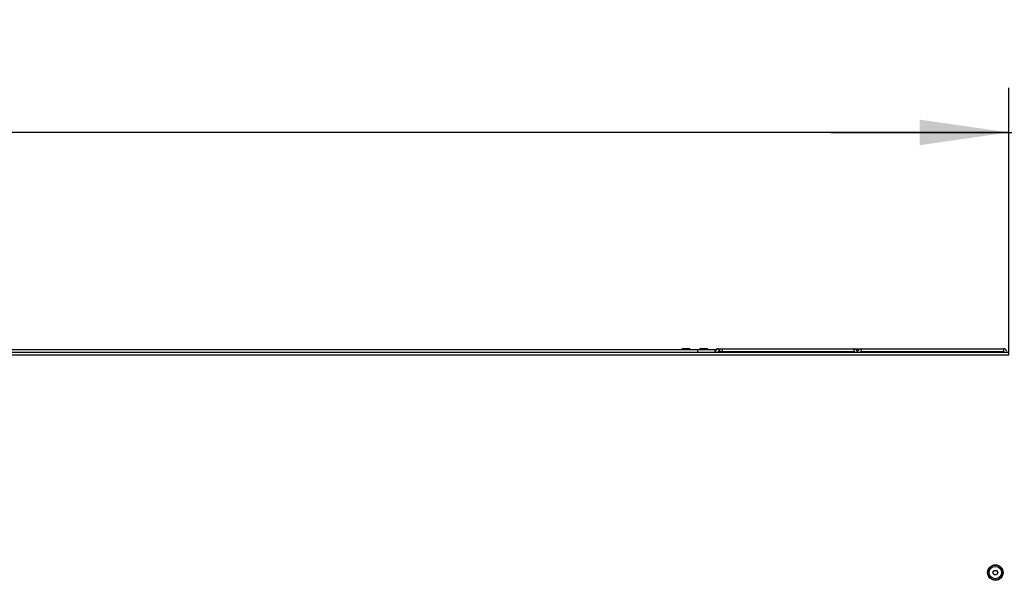
# Model space of a CAD drawing. Units: millimetres. Extents: x 0 to 210, y 0 to 297.
# Drawn here: x 139 to 161, y 103 to 115 of the extents above; entities that cross this region are included whole.
import ezdxf

# ---------------------------------------------------------------- set-up
doc = ezdxf.new("R2010")
doc.units = ezdxf.units.MM
doc.header["$LTSCALE"] = 19.36
doc.layers.get('0').update_dxf_attribs({"linetype": 'CONTINUOUS'})
doc.layers.add('DIMENSIONS', color=7, linetype='CONTINUOUS')
doc.layers.add('KONSTRUKTIONSELEMENTE', color=7, linetype='CONTINUOUS')
doc.styles.get("Standard").update_dxf_attribs({"font": 'txt', "width": 0.7})
doc.dimstyles.new('DIMSTYLE_2', dxfattribs={"dimtxt": 2, "dimasz": 2, "dimexe": 0.18, "dimexo": 0.0625, "dimgap": 0.09, "dimtad": 1, "dimdec": 3, "dimlfac": 50, "dimdsep": 46, "dimtxsty": 'STANDARD', "dimblk": '_FILLED', "dimblk1": '_FILLED', "dimblk2": '_FILLED', "dimcen": 0.09, "dimclrt": 5, "dimadec": 0, "dimazin": 0, "dimtp": 2, "dimtm": 2, "dimtfac": 1, "dimtdec": 3, "dimtofl": 0, "dimtmove": 0, "dimatfit": 3, "dimldrblk": '_FILLED', "dimfxl": 1, "dimtolj": 1, "dimarcsym": 0})
doc.dimstyles.new('DIMSTYLE_3', dxfattribs={"dimtxt": 2, "dimasz": 2, "dimexe": 0.18, "dimexo": 0.0625, "dimgap": 0.09, "dimtad": 1, "dimdec": 3, "dimlfac": 50, "dimdsep": 46, "dimtxsty": 'STANDARD', "dimblk": '_FILLED', "dimblk1": '_FILLED', "dimblk2": '_FILLED', "dimcen": 0.09, "dimclrt": 5, "dimadec": 0, "dimazin": 0, "dimtp": 0.5, "dimtm": 0.5, "dimtfac": 1, "dimtdec": 3, "dimtofl": 0, "dimtmove": 0, "dimatfit": 3, "dimldrblk": '_FILLED', "dimfxl": 1, "dimtolj": 1, "dimarcsym": 0})

# ---------------------------------------------------------------- blocks, each defined once
blk = doc.blocks.new('_FILLED')
at = {"color": 0, "linetype": 'BYBLOCK'}
blk.add_solid([(0, 0), (-1, 0.14375), (-1, -0.14375)], dxfattribs=at)
blk = doc.blocks.new('*D3')
at = {"layer": 'DIMENSIONS', "color": 2, "linetype": 'CONTINUOUS'}
for p, q in [((67.206, 107.774), (67.206, 113.774)), ((161.006, 107.774), (161.006, 113.774)), ((67.206, 112.774), (114.106, 112.774)), ((161.006, 112.774), (114.106, 112.774))]:
    blk.add_line(p, q, dxfattribs=at)
at = {"layer": 'DIMENSIONS', "color": 2, "linetype": 'CONTINUOUS', "xscale": 2, "yscale": 2, "zscale": 2, "rotation": 180}
blk.add_blockref('_FILLED', (67.206, 112.774), dxfattribs=at)
at = {"layer": 'DIMENSIONS', "color": 2, "linetype": 'CONTINUOUS', "xscale": 2, "yscale": 2, "zscale": 2}
blk.add_blockref('_FILLED', (161.006, 112.774), dxfattribs=at)
at = {"layer": 'DIMENSIONS', "color": 5, "linetype": 'CONTINUOUS', "insert": (112.348, 115.274), "char_height": 2, "width": 10.66667, "attachment_point": 2, "line_spacing_factor": 0.9}
blk.add_mtext('DW+700', dxfattribs=at)
blk = doc.blocks.new('*D4')
at = {"layer": 'DIMENSIONS', "color": 2, "linetype": 'CONTINUOUS'}
for p, q in [((161.006, 107.774), (161.006, 113.774)), ((165.086, 107.508), (165.086, 113.774)), ((161.006, 112.774), (157.006, 112.774)), ((157.006, 112.774), (163.046, 112.774)), ((171.72, 112.774), (163.046, 112.774)), ((165.086, 112.774), (171.72, 112.774))]:
    blk.add_line(p, q, dxfattribs=at)
at = {"layer": 'DIMENSIONS', "color": 2, "linetype": 'CONTINUOUS', "xscale": 2, "yscale": 2, "zscale": 2}
blk.add_blockref('_FILLED', (161.006, 112.774), dxfattribs=at)
at = {"layer": 'DIMENSIONS', "color": 2, "linetype": 'CONTINUOUS', "xscale": 2, "yscale": 2, "zscale": 2, "rotation": 180}
blk.add_blockref('_FILLED', (165.086, 112.774), dxfattribs=at)
at = {"layer": 'DIMENSIONS', "color": 5, "linetype": 'CONTINUOUS', "insert": (167.434, 115.274), "char_height": 2, "width": 4.28571, "attachment_point": 1, "line_spacing_factor": 0.9}
blk.add_mtext('210', dxfattribs=at)

msp = doc.modelspace()

# ---------------------------------------------------------------- linework, layer by layer
at = {"color": 3, "linetype": 'CONTINUOUS'}
for p, q in [((74.206423, 107.888246), (154.406423, 107.888246)), ((154.006423, 107.888246), (154.006423, 107.833932)), ((154.486423, 107.908246), (157.526423, 107.908246)), ((157.686423, 107.908246), (160.886423, 107.908246)), ((67.206423, 107.833932), (161.006423, 107.833932))]:
    msp.add_line(p, q, dxfattribs=at)
at = {"color": 7, "linetype": 'CONTINUOUS'}
for p, q in [((154.406423, 107.833932), (154.406423, 107.888246)), ((154.506423, 107.848246), (154.506423, 107.908246)), ((157.526423, 107.908246), (157.686423, 107.908246)), ((154.486423, 107.848246), (157.526423, 107.848246)), ((157.603869, 107.848246), (157.609009, 107.848246)), ((157.686423, 107.848246), (160.886423, 107.848246)), ((160.648688, 102.873932), (160.677555, 102.923932)), ((160.677555, 102.823932), (160.648688, 102.873932)), ((160.677555, 102.923932), (160.73529, 102.923932)), ((160.73529, 102.823932), (160.677555, 102.823932)), ((160.73529, 102.923932), (160.764158, 102.873932)), ((160.764158, 102.873932), (160.73529, 102.823932))]:
    msp.add_line(p, q, dxfattribs=at)
at = {"color": 9, "linetype": 'CONTINUOUS'}
for p, q in [((154.486423, 107.908246), (154.486423, 107.848246)), ((154.566423, 107.848246), (154.566423, 107.908246)), ((157.526423, 107.908246), (157.526423, 107.848246)), ((157.686423, 107.908246), (157.686423, 107.848246)), ((160.886423, 107.908246), (160.886423, 107.848246)), ((67.206423, 107.773932), (161.006423, 107.773932))]:
    msp.add_line(p, q, dxfattribs=at)
at = {"color": 7, "linetype": 'CONTINUOUS'}
for radius in [0.174, 0.14]:
    msp.add_circle((160.706423, 102.873932), radius, dxfattribs=at)
at = {"color": 9, "linetype": 'CONTINUOUS'}
msp.add_circle((160.706423, 102.873932), 0.17, dxfattribs=at)
at = {"color": 3, "linetype": 'CONTINUOUS'}
for centre, start, end in [((154.486423, 107.828246), 90, 175.9182357), ((157.526423, 107.828246), 4.0770597, 90), ((157.686423, 107.828246), 90, 180), ((160.886423, 107.828246), 15, 90)]:
    msp.add_arc(centre, 0.08, start, end, dxfattribs=at)
at = {"color": 7, "linetype": 'CONTINUOUS'}
for centre, radius, start, end in [((154.466423, 107.848246), 0.06, 90, 170.8903048), ((154.486423, 107.828246), 0.02, 90, 163.4643159), ((157.526423, 107.828246), 0.02, 16.5210385, 90), ((157.686423, 107.828246), 0.02, 90, 180)]:
    msp.add_arc(centre, radius, start, end, dxfattribs=at)
at = {"layer": 'KONSTRUKTIONSELEMENTE', "color": 7, "linetype": 'CONTINUOUS'}
for p, q in [((153.676419, 107.910246), (153.816427, 107.910246)), ((154.076419, 107.910246), (154.216427, 107.910246))]:
    msp.add_line(p, q, dxfattribs=at)
for centre, start, end in [((153.676419, 107.885046), 90, 172.7046489), ((153.816427, 107.885046), 7.2953511, 90), ((154.076419, 107.885046), 90, 172.7046489), ((154.216427, 107.885046), 7.2953511, 90)]:
    msp.add_arc(centre, 0.0252, start, end, dxfattribs=at)

# ---------------------------------------------------------------- dimensions: what is measured, and where the dimension line sits
at = {"layer": 'DIMENSIONS', "color": 2, "linetype": 'CONTINUOUS'}
for base, p1, p2, text, dimstyle, picture, middle in [((67.206423, 112.773932), (161.006423, 107.773932), (67.206423, 107.773932), 'DW+700', 'DIMSTYLE_2', '*D3', (107.015033, 114.273932)), ((161.006423, 112.773932), (165.086423, 107.508209), (161.006423, 107.773932), '210', 'DIMSTYLE_3', '*D4', (169.577155, 114.273932))]:
    dim = msp.add_linear_dim(base=base, p1=p1, p2=p2, angle=180, text=text, dimstyle=dimstyle, dxfattribs=at)
    dim.commit()
    dim.dimension.update_dxf_attribs({"geometry": picture, "text_midpoint": middle, "dimtype": 160})

doc.saveas('drawing.dxf')
